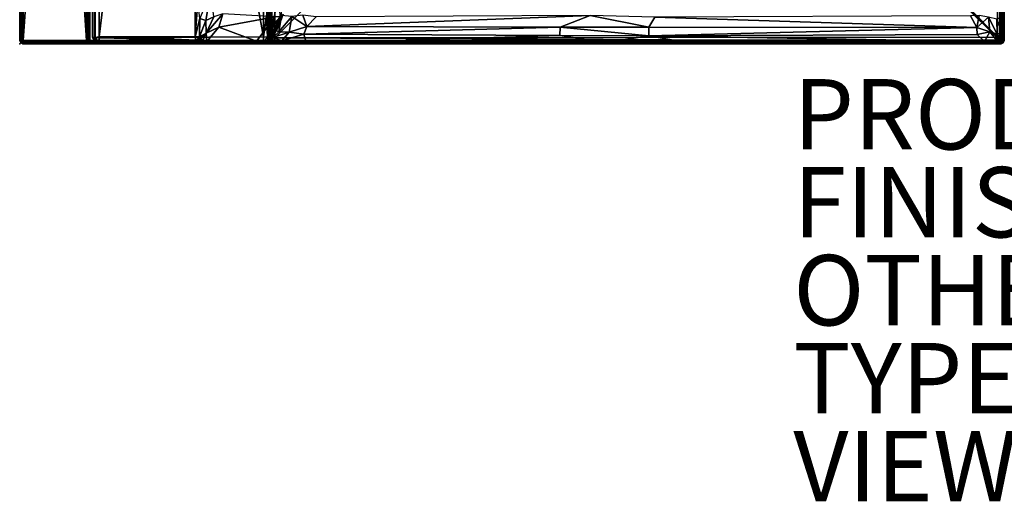
# Model space of a CAD drawing. Units: inches. Extents: x 0 to 58.1, y -41 to 0.
# Drawn here: x 0 to 28, y -41 to -27.3 of the extents above; entities that cross this region are included whole.
import ezdxf

# ---------------------------------------------------------------- set-up
doc = ezdxf.new("R2010")
doc.units = ezdxf.units.IN
doc.header["$MEASUREMENT"] = 0
for name, color, linetype in [('SEAT', 5, 'Continuous'), ('SEAT-FABRIC', 5, 'Continuous'), ('SEAT-FINISH', 7, 'Continuous'), ('SEAT-OTHER', 7, 'Continuous'), ('SEAT-PROD_NO', 7, 'Continuous'), ('SEAT-TYPE', 7, 'Continuous'), ('SEAT-VIEW', 7, 'Continuous')]:
    doc.layers.add(name, color=color, linetype=linetype)

msp = doc.modelspace()

# ---------------------------------------------------------------- linework, layer by layer
at = {"layer": 'SEAT'}
msp.add_point((0, -28), dxfattribs=at)
at = {"layer": 'SEAT-FABRIC'}
for points in [[(0.388, -0.118, 6.001), (0.388, -0.118, 6.001), (27.897, -27.887, 6.002), (0.107, -0.407, 6.002)], [(0.222, -0.228, 14), (0.222, -0.228, 14), (0.113, -0.393, 13.998), (27.869, -27.9, 13.999)], [(0.222, -0.228, 14), (0.222, -0.228, 14), (27.869, -27.9, 13.999), (0.399, -0.107, 13.998)], [(27.897, -27.887, 6.002), (27.897, -27.887, 6.002), (0.388, -0.118, 6.001), (27.904, -0.098, 6.004)], [(27.869, -27.9, 13.999), (27.869, -27.9, 13.999), (27.899, -0.095, 13.996), (0.399, -0.107, 13.998)], [(27.909, -27.905, 13.994), (27.909, -27.905, 13.994), (27.899, -0.095, 13.996), (27.869, -27.9, 13.999)], [(27.904, -0.098, 6.004), (27.904, -0.098, 6.004), (27.908, -27.906, 6.005), (27.897, -27.887, 6.002)], [(27.909, -27.905, 13.994), (27.909, -27.905, 13.994), (27.939, -0.102, 13.982), (27.899, -0.095, 13.996)], [(27.95, -0.105, 6.026), (27.95, -0.105, 6.026), (27.908, -27.906, 6.005), (27.904, -0.098, 6.004)], [(27.95, -0.105, 6.026), (27.95, -0.105, 6.026), (27.957, -27.906, 6.033), (27.908, -27.906, 6.005)], [(27.952, -27.911, 13.97), (27.952, -27.911, 13.97), (27.939, -0.102, 13.982), (27.909, -27.905, 13.994)], [(27.952, -27.911, 13.97), (27.952, -27.911, 13.97), (27.975, -0.108, 13.95), (27.939, -0.102, 13.982)], [(27.979, -0.096, 6.058), (27.979, -0.096, 6.058), (27.957, -27.906, 6.033), (27.95, -0.105, 6.026)], [(27.98, -27.906, 13.938), (27.98, -27.906, 13.938), (27.975, -0.108, 13.95), (27.952, -27.911, 13.97)], [(27.979, -0.096, 6.058), (27.979, -0.096, 6.058), (27.975, -27.911, 6.055), (27.957, -27.906, 6.033)], [(27.993, -27.896, 6.086), (27.993, -27.896, 6.086), (27.975, -27.911, 6.055), (27.979, -0.096, 6.058)], [(27.993, -0.104, 13.914), (27.993, -0.104, 13.914), (27.975, -0.108, 13.95), (27.98, -27.906, 13.938)], [(27.993, -27.896, 6.086), (27.993, -27.896, 6.086), (27.979, -0.096, 6.058), (27.996, -0.096, 6.1)], [(27.993, -0.104, 13.914), (27.993, -0.104, 13.914), (27.98, -27.906, 13.938), (27.996, -27.904, 13.9)], [(27.993, -0.104, 13.914), (27.993, -0.104, 13.914), (27.996, -27.904, 13.9), (27.995, -0.093, 13.901)], [(27.993, -27.896, 6.086), (27.993, -27.896, 6.086), (27.996, -0.096, 6.1), (27.995, -27.907, 6.1)], [(27.996, -0.096, 6.1), (27.996, -0.096, 6.1), (27.995, -0.093, 13.901), (27.996, -27.904, 13.9)], [(27.996, -0.096, 6.1), (27.996, -0.096, 6.1), (27.996, -27.904, 13.9), (27.995, -27.907, 6.1)], [(0.007, -27.896, 13.914), (0.007, -27.896, 13.914), (0.023, -0.426, 13.941), (0.002, -0.489, 13.899)], [(0.004, -27.904, 6.1), (0.004, -27.904, 6.1), (0.002, -0.489, 13.899), (0.003, -0.482, 6.098)], [(0.004, -27.904, 6.1), (0.004, -27.904, 6.1), (0.005, -27.907, 13.901), (0.002, -0.489, 13.899)], [(0.007, -27.896, 13.914), (0.007, -27.896, 13.914), (0.002, -0.489, 13.899), (0.005, -27.907, 13.901)], [(0.026, -0.425, 6.054), (0.026, -0.425, 6.054), (0.027, -27.912, 6.052), (0.003, -0.49, 6.098)], [(0.026, -0.425, 6.054), (0.026, -0.425, 6.054), (0.02, -27.906, 6.062), (0.003, -0.482, 6.098)], [(0.004, -27.898, 22.904), (0.004, -27.898, 22.904), (0.024, -0.428, 22.944), (0.003, -0.493, 22.902)], [(0.003, -0.482, 6.098), (0.003, -0.482, 6.098), (0.02, -27.906, 6.062), (0.004, -27.904, 6.1)], [(0.004, -27.898, 22.904), (0.004, -27.898, 22.904), (0.003, -0.493, 22.902), (0.003, -0.49, 6.098)], [(0.004, -27.898, 22.904), (0.004, -27.898, 22.904), (0.003, -0.49, 6.098), (0.005, -27.907, 6.096)], [(0.003, -0.49, 6.098), (0.003, -0.49, 6.098), (0.027, -27.912, 6.052), (0.005, -27.907, 6.096)], [(0.026, -27.895, 22.95), (0.026, -27.895, 22.95), (0.024, -0.428, 22.944), (0.004, -27.898, 22.904)], [(0.007, -27.896, 13.914), (0.007, -27.896, 13.914), (0.025, -27.911, 13.945), (0.023, -0.426, 13.941)], [(0.026, -0.425, 6.054), (0.026, -0.425, 6.054), (0.05, -27.895, 6.026), (0.02, -27.906, 6.062)], [(0.023, -0.426, 13.941), (0.023, -0.426, 13.941), (0.043, -27.906, 13.967), (0.049, -0.461, 13.973)], [(0.023, -0.426, 13.941), (0.023, -0.426, 13.941), (0.025, -27.911, 13.945), (0.043, -27.906, 13.967)], [(0.05, -27.911, 22.972), (0.05, -27.911, 22.972), (0.048, -0.462, 22.972), (0.024, -0.428, 22.944)], [(0.05, -27.911, 22.972), (0.05, -27.911, 22.972), (0.024, -0.428, 22.944), (0.026, -27.895, 22.95)], [(0.048, -0.457, 6.028), (0.048, -0.457, 6.028), (0.05, -27.895, 6.026), (0.026, -0.425, 6.054)], [(0.026, -0.425, 6.054), (0.026, -0.425, 6.054), (0.05, -27.895, 6.026), (0.027, -27.912, 6.052)], [(0.048, -0.457, 6.028), (0.048, -0.457, 6.028), (0.05, -27.895, 6.026), (0.026, -0.425, 6.054)], [(0.049, -0.461, 13.973), (0.049, -0.461, 13.973), (0.043, -27.906, 13.967), (0.093, -27.905, 13.995)], [(0.096, -27.906, 22.995), (0.096, -27.906, 22.995), (0.115, -0.394, 22.998), (0.048, -0.462, 22.972)], [(0.107, -0.407, 6.002), (0.107, -0.407, 6.002), (0.096, -27.901, 6.004), (0.048, -0.457, 6.028)], [(0.106, -0.412, 6.002), (0.106, -0.412, 6.002), (0.096, -27.904, 6.005), (0.048, -0.457, 6.028)], [(0.048, -0.457, 6.028), (0.048, -0.457, 6.028), (0.096, -27.904, 6.005), (0.05, -27.895, 6.026)], [(0.048, -0.457, 6.028), (0.048, -0.457, 6.028), (0.096, -27.901, 6.004), (0.05, -27.895, 6.026)], [(0.096, -27.906, 22.995), (0.096, -27.906, 22.995), (0.048, -0.462, 22.972), (0.05, -27.911, 22.972)], [(0.049, -0.461, 13.973), (0.049, -0.461, 13.973), (0.093, -27.905, 13.995), (0.113, -0.393, 13.998)], [(27.869, -27.9, 13.999), (27.869, -27.9, 13.999), (0.113, -0.393, 13.998), (0.093, -27.905, 13.995)], [(1.901, -2.248, 22.998), (1.901, -2.248, 22.998), (0.115, -0.394, 22.998), (0.096, -27.906, 22.995)], [(27.897, -27.887, 6.002), (27.897, -27.887, 6.002), (0.096, -27.901, 6.004), (0.107, -0.407, 6.002)], [(0.106, -0.412, 6.002), (0.106, -0.412, 6.002), (1.904, -27.906, 6.005), (0.096, -27.904, 6.005)], [(0.106, -0.412, 6.002), (0.106, -0.412, 6.002), (1.917, -2.152, 6.003), (1.904, -27.906, 6.005)], [(1.904, -27.906, 6.005), (1.904, -27.906, 6.005), (1.917, -2.152, 6.003), (1.959, -2.166, 6.025)], [(1.904, -27.906, 6.005), (1.904, -27.906, 6.005), (1.959, -2.166, 6.025), (1.948, -27.912, 6.027)], [(1.947, -2.25, 22.977), (1.947, -2.25, 22.977), (1.98, -27.906, 22.939), (1.977, -2.21, 22.951)], [(1.948, -27.912, 6.027), (1.948, -27.912, 6.027), (1.959, -2.166, 6.025), (1.979, -2.218, 6.053)], [(1.948, -27.912, 6.027), (1.948, -27.912, 6.027), (1.979, -2.218, 6.053), (1.974, -27.895, 6.05)], [(1.974, -27.895, 6.05), (1.974, -27.895, 6.05), (1.979, -2.218, 6.053), (1.996, -27.903, 6.097)], [(1.977, -2.21, 22.951), (1.977, -2.21, 22.951), (1.98, -27.906, 22.939), (1.998, -2.253, 22.902)], [(1.996, -27.903, 6.097), (1.996, -27.903, 6.097), (1.979, -2.218, 6.053), (1.998, -2.221, 6.094)], [(1.998, -2.253, 22.902), (1.998, -2.253, 22.902), (1.996, -27.903, 6.097), (1.998, -2.221, 6.094)], [(1.901, -2.248, 22.998), (1.901, -2.248, 22.998), (0.096, -27.906, 22.995), (1.904, -27.901, 22.996)], [(1.947, -2.25, 22.977), (1.947, -2.25, 22.977), (1.901, -2.248, 22.998), (1.904, -27.901, 22.996)], [(1.947, -2.25, 22.977), (1.947, -2.25, 22.977), (1.904, -27.901, 22.996), (1.95, -27.895, 22.974)], [(1.947, -2.25, 22.977), (1.947, -2.25, 22.977), (1.95, -27.895, 22.974), (1.98, -27.906, 22.939)], [(1.998, -2.253, 22.902), (1.998, -2.253, 22.902), (1.98, -27.906, 22.939), (1.996, -27.905, 22.901)], [(1.998, -2.253, 22.902), (1.998, -2.253, 22.902), (1.996, -27.905, 22.901), (1.996, -27.903, 6.097)], [(2.075, -2.453, 14.191), (2.075, -2.453, 14.191), (2.071, -27.807, 29.807), (2.076, -2.445, 29.81)], [(2.076, -2.445, 29.81), (2.076, -2.445, 29.81), (2.071, -27.807, 29.807), (2.126, -2.473, 29.912)], [(2.075, -2.453, 14.191), (2.075, -2.453, 14.191), (2.072, -27.809, 14.191), (2.071, -27.807, 29.807)], [(2.126, -2.473, 29.912), (2.126, -2.473, 29.912), (2.071, -27.807, 29.807), (2.144, -27.822, 29.931)], [(2.075, -2.453, 14.191), (2.075, -2.453, 14.191), (2.108, -2.51, 14.11), (2.072, -27.809, 14.191)], [(2.072, -27.809, 14.191), (2.072, -27.809, 14.191), (2.108, -2.51, 14.11), (2.131, -27.822, 14.082)], [(2.131, -27.822, 14.082), (2.131, -27.822, 14.082), (2.108, -2.51, 14.11), (2.237, -2.469, 14.009)], [(2.126, -2.473, 29.912), (2.126, -2.473, 29.912), (2.261, -27.802, 29.994), (2.269, -2.433, 29.996)], [(2.126, -2.473, 29.912), (2.126, -2.473, 29.912), (2.144, -27.822, 29.931), (2.261, -27.802, 29.994)], [(2.131, -27.822, 14.082), (2.131, -27.822, 14.082), (2.237, -2.469, 14.009), (2.264, -27.829, 14.009)], [(2.237, -2.469, 14.009), (2.237, -2.469, 14.009), (6.936, -27.802, 14.005), (2.264, -27.829, 14.009)], [(2.237, -2.469, 14.009), (2.237, -2.469, 14.009), (6.943, -6.942, 14), (6.936, -27.802, 14.005)], [(2.261, -27.802, 29.994), (2.261, -27.802, 29.994), (5.014, -5.024, 29.998), (2.269, -2.433, 29.996)], [(2.261, -27.802, 29.994), (2.261, -27.802, 29.994), (4.99, -27.797, 29.996), (5.014, -5.024, 29.998)], [(4.99, -27.797, 29.996), (4.99, -27.797, 29.996), (5.068, -26.8, 29.992), (5.014, -5.024, 29.998)], [(7.012, -7.012, 14.012), (7.012, -7.012, 14.012), (6.936, -27.802, 14.005), (6.943, -6.942, 14)], [(7.012, -7.012, 14.012), (7.012, -7.012, 14.012), (7.02, -27.207, 14.011), (6.936, -27.802, 14.005)], [(7.069, -27.802, 14.197), (7.069, -27.802, 14.197), (7.064, -7.373, 15.924), (7.07, -7.26, 14.193)], [(7.069, -27.802, 14.197), (7.069, -27.802, 14.197), (7.122, -7.242, 14.094), (7.109, -27.813, 14.112)], [(7.07, -7.26, 14.193), (7.07, -7.26, 14.193), (7.122, -7.242, 14.094), (7.069, -27.802, 14.197)], [(7.109, -27.813, 14.112), (7.109, -27.813, 14.112), (7.122, -7.242, 14.094), (7.173, -27.836, 14.052)], [(7.173, -27.836, 14.052), (7.173, -27.836, 14.052), (7.122, -7.242, 14.094), (7.23, -7.254, 14.013)], [(7.173, -27.836, 14.052), (7.173, -27.836, 14.052), (7.23, -7.254, 14.013), (7.256, -27.832, 14.013)], [(7.256, -27.832, 14.013), (7.256, -27.832, 14.013), (7.23, -7.254, 14.013), (27.81, -7.253, 14.009)], [(7.256, -27.832, 14.013), (7.256, -27.832, 14.013), (27.81, -7.253, 14.009), (27.808, -27.809, 14.009)], [(27.931, -7.259, 14.077), (27.931, -7.259, 14.077), (27.808, -27.809, 14.009), (27.81, -7.253, 14.009)], [(27.931, -7.259, 14.077), (27.931, -7.259, 14.077), (27.918, -27.822, 14.069), (27.808, -27.809, 14.009)], [(27.931, -7.259, 14.077), (27.931, -7.259, 14.077), (27.995, -27.802, 14.199), (27.918, -27.822, 14.069)], [(27.993, -7.255, 14.198), (27.993, -7.255, 14.198), (27.995, -27.802, 14.199), (27.931, -7.259, 14.077)], [(27.995, -27.802, 14.199), (27.995, -27.802, 14.199), (27.993, -7.255, 14.198), (27.999, -17.359, 16.924)], [(7.069, -27.802, 14.197), (7.069, -27.802, 14.197), (7.069, -27.801, 15.927), (7.064, -7.373, 15.924)], [(7.064, -7.373, 15.924), (7.064, -7.373, 15.924), (7.069, -27.801, 15.927), (7.111, -13.826, 16.031)], [(7.089, -27.762, 15.996), (7.089, -27.762, 15.996), (7.111, -13.826, 16.031), (7.069, -27.801, 15.927)], [(7.089, -27.762, 15.996), (7.089, -27.762, 15.996), (7.128, -27.531, 16.065), (7.111, -13.826, 16.031)], [(7.111, -13.826, 16.031), (7.111, -13.826, 16.031), (7.128, -27.531, 16.065), (7.152, -17.149, 16.078)], [(7.588, -17.977, 16.389), (7.588, -17.977, 16.389), (7.152, -17.149, 16.078), (7.128, -27.531, 16.065)], [(27.995, -27.802, 14.199), (27.995, -27.802, 14.199), (27.999, -17.359, 16.924), (27.989, -27.04, 17.012)], [(7.588, -17.977, 16.389), (7.588, -17.977, 16.389), (7.128, -27.531, 16.065), (7.447, -27.195, 16.335)], [(5.122, -27.281, 29.966), (5.122, -27.281, 29.966), (5.298, -27.335, 29.831), (5.439, -26.501, 29.739)], [(5.439, -26.501, 29.739), (5.439, -26.501, 29.739), (5.298, -27.335, 29.831), (5.517, -27.228, 29.6)], [(7.373, -26.5, 14.505), (7.373, -26.5, 14.505), (7.177, -27.563, 14.209), (7.114, -26.757, 14.072)], [(7.4, -27.242, 14.706), (7.4, -27.242, 14.706), (7.177, -27.563, 14.209), (7.373, -26.5, 14.505)], [(5.122, -27.281, 29.966), (5.122, -27.281, 29.966), (5.068, -26.8, 29.992), (4.99, -27.797, 29.996)], [(7.119, -27.386, 14.087), (7.119, -27.386, 14.087), (7.02, -27.207, 14.011), (7.114, -26.757, 14.072)], [(7.119, -27.386, 14.087), (7.119, -27.386, 14.087), (7.114, -26.757, 14.072), (7.177, -27.563, 14.209)], [(5.773, -27.142, 29.117), (5.773, -27.142, 29.117), (5.517, -27.228, 29.6), (5.302, -27.697, 29.727)], [(5.773, -27.142, 29.117), (5.773, -27.142, 29.117), (5.302, -27.697, 29.727), (5.659, -27.525, 29.001)], [(5.659, -27.525, 29.001), (5.659, -27.525, 29.001), (7.262, -27.231, 23.752), (5.773, -27.142, 29.117)], [(7.374, -27.496, 15.504), (7.374, -27.496, 15.504), (7.494, -27.159, 15.271), (7.452, -27.235, 22.295)], [(7.494, -27.159, 15.271), (7.494, -27.159, 15.271), (7.374, -27.496, 15.504), (7.4, -27.242, 14.706)], [(27.954, -27.69, 17.045), (27.954, -27.69, 17.045), (27.994, -27.8, 16.926), (27.989, -27.04, 17.012)], [(27.954, -27.69, 17.045), (27.954, -27.69, 17.045), (27.989, -27.04, 17.012), (27.969, -27.219, 17.046)], [(27.989, -27.04, 17.012), (27.989, -27.04, 17.012), (27.994, -27.8, 16.926), (27.995, -27.802, 14.199)], [(5.122, -27.281, 29.966), (5.122, -27.281, 29.966), (4.99, -27.797, 29.996), (5.114, -27.802, 29.935)], [(5.298, -27.335, 29.831), (5.298, -27.335, 29.831), (5.122, -27.281, 29.966), (5.114, -27.802, 29.935)], [(5.302, -27.697, 29.727), (5.302, -27.697, 29.727), (5.298, -27.335, 29.831), (5.114, -27.802, 29.935)], [(5.302, -27.697, 29.727), (5.302, -27.697, 29.727), (5.517, -27.228, 29.6), (5.298, -27.335, 29.831)], [(5.659, -27.525, 29.001), (5.659, -27.525, 29.001), (6.731, -27.924, 24.366), (7.262, -27.231, 23.752)], [(6.731, -27.924, 24.366), (6.731, -27.924, 24.366), (7.043, -27.922, 22.91), (7.262, -27.231, 23.752)], [(7.02, -27.207, 14.011), (7.02, -27.207, 14.011), (7.049, -27.812, 14.068), (6.936, -27.802, 14.005)], [(7.119, -27.386, 14.087), (7.119, -27.386, 14.087), (7.049, -27.812, 14.068), (7.02, -27.207, 14.011)], [(7.262, -27.231, 23.752), (7.262, -27.231, 23.752), (7.043, -27.922, 22.91), (7.452, -27.235, 22.295)], [(7.452, -27.235, 22.295), (7.452, -27.235, 22.295), (7.043, -27.922, 22.91), (7.123, -27.919, 21.717)], [(7.177, -27.563, 14.209), (7.177, -27.563, 14.209), (7.049, -27.812, 14.068), (7.119, -27.386, 14.087)], [(7.452, -27.235, 22.295), (7.452, -27.235, 22.295), (7.123, -27.919, 21.717), (7.142, -27.894, 15.091)], [(7.128, -27.531, 16.065), (7.128, -27.531, 16.065), (7.366, -27.656, 16.22), (7.447, -27.195, 16.335)], [(7.374, -27.496, 15.504), (7.374, -27.496, 15.504), (7.452, -27.235, 22.295), (7.142, -27.894, 15.091)], [(7.4, -27.242, 14.706), (7.4, -27.242, 14.706), (7.196, -27.728, 14.401), (7.177, -27.563, 14.209)], [(7.374, -27.496, 15.504), (7.374, -27.496, 15.504), (7.196, -27.728, 14.401), (7.4, -27.242, 14.706)], [(7.447, -27.195, 16.335), (7.447, -27.195, 16.335), (7.366, -27.656, 16.22), (7.743, -27.22, 16.5)], [(7.366, -27.656, 16.22), (7.366, -27.656, 16.22), (7.668, -27.671, 16.347), (7.743, -27.22, 16.5)], [(7.743, -27.22, 16.5), (7.743, -27.22, 16.5), (7.668, -27.671, 16.347), (8.165, -27.507, 16.548)], [(7.743, -27.22, 16.5), (7.743, -27.22, 16.5), (8.165, -27.507, 16.548), (8.05, -27.183, 16.616)], [(8.05, -27.183, 16.616), (8.05, -27.183, 16.616), (8.165, -27.507, 16.548), (8.433, -27.229, 16.676)], [(15.369, -27.526, 17.213), (15.369, -27.526, 17.213), (16.226, -27.189, 17.414), (8.165, -27.507, 16.548)], [(16.226, -27.189, 17.414), (16.226, -27.189, 17.414), (8.433, -27.229, 16.676), (8.165, -27.507, 16.548)], [(17.892, -27.527, 17.388), (17.892, -27.527, 17.388), (16.226, -27.189, 17.414), (15.369, -27.526, 17.213)], [(17.892, -27.527, 17.388), (17.892, -27.527, 17.388), (18.058, -27.24, 17.507), (16.226, -27.189, 17.414)], [(27.221, -27.533, 17.428), (27.221, -27.533, 17.428), (18.058, -27.24, 17.507), (17.892, -27.527, 17.388)], [(27.221, -27.533, 17.428), (27.221, -27.533, 17.428), (27.039, -27.2, 17.546), (18.058, -27.24, 17.507)], [(27.039, -27.2, 17.546), (27.039, -27.2, 17.546), (27.221, -27.533, 17.428), (27.29, -27.196, 17.519)], [(27.29, -27.196, 17.519), (27.29, -27.196, 17.519), (27.221, -27.533, 17.428), (27.553, -27.238, 17.417)], [(27.553, -27.238, 17.417), (27.553, -27.238, 17.417), (27.221, -27.533, 17.428), (27.593, -27.662, 17.288)], [(27.593, -27.662, 17.288), (27.593, -27.662, 17.288), (27.802, -27.722, 17.165), (27.553, -27.238, 17.417)], [(27.802, -27.722, 17.165), (27.802, -27.722, 17.165), (27.792, -27.293, 17.249), (27.553, -27.238, 17.417)], [(27.954, -27.69, 17.045), (27.954, -27.69, 17.045), (27.969, -27.219, 17.046), (27.792, -27.293, 17.249)], [(27.802, -27.722, 17.165), (27.802, -27.722, 17.165), (27.954, -27.69, 17.045), (27.792, -27.293, 17.249)], [(5.302, -27.697, 29.727), (5.302, -27.697, 29.727), (5.114, -27.802, 29.935), (5.149, -27.828, 29.88)], [(5.149, -27.828, 29.88), (5.149, -27.828, 29.88), (5.212, -27.907, 29.674), (5.302, -27.697, 29.727)], [(5.302, -27.697, 29.727), (5.302, -27.697, 29.727), (5.212, -27.907, 29.674), (5.321, -27.93, 29.295)], [(5.659, -27.525, 29.001), (5.659, -27.525, 29.001), (5.302, -27.697, 29.727), (5.321, -27.93, 29.295)], [(5.659, -27.525, 29.001), (5.659, -27.525, 29.001), (5.321, -27.93, 29.295), (6.731, -27.924, 24.366)], [(7.105, -27.836, 14.167), (7.105, -27.836, 14.167), (7.049, -27.812, 14.068), (7.177, -27.563, 14.209)], [(7.2, -27.821, 16.081), (7.2, -27.821, 16.081), (7.128, -27.531, 16.065), (7.089, -27.762, 15.996)], [(7.177, -27.563, 14.209), (7.177, -27.563, 14.209), (7.196, -27.728, 14.401), (7.105, -27.836, 14.167)], [(7.2, -27.821, 16.081), (7.2, -27.821, 16.081), (7.366, -27.656, 16.22), (7.128, -27.531, 16.065)], [(7.374, -27.496, 15.504), (7.374, -27.496, 15.504), (7.142, -27.894, 15.091), (7.196, -27.728, 14.401)], [(7.668, -27.671, 16.347), (7.668, -27.671, 16.347), (7.366, -27.656, 16.22), (7.2, -27.821, 16.081)], [(7.453, -27.918, 16.121), (7.453, -27.918, 16.121), (7.668, -27.671, 16.347), (7.2, -27.821, 16.081)], [(7.453, -27.918, 16.121), (7.453, -27.918, 16.121), (8.077, -27.727, 16.405), (7.668, -27.671, 16.347)], [(7.668, -27.671, 16.347), (7.668, -27.671, 16.347), (8.077, -27.727, 16.405), (8.165, -27.507, 16.548)], [(15.369, -27.526, 17.213), (15.369, -27.526, 17.213), (8.165, -27.507, 16.548), (8.077, -27.727, 16.405)], [(15.36, -27.762, 17.054), (15.36, -27.762, 17.054), (15.369, -27.526, 17.213), (8.077, -27.727, 16.405)], [(17.896, -27.767, 17.228), (17.896, -27.767, 17.228), (15.369, -27.526, 17.213), (15.36, -27.762, 17.054)], [(17.896, -27.767, 17.228), (17.896, -27.767, 17.228), (17.892, -27.527, 17.388), (15.369, -27.526, 17.213)], [(27.221, -27.533, 17.428), (27.221, -27.533, 17.428), (17.892, -27.527, 17.388), (17.896, -27.767, 17.228)], [(17.896, -27.767, 17.228), (17.896, -27.767, 17.228), (27.233, -27.73, 17.303), (27.221, -27.533, 17.428)], [(27.233, -27.73, 17.303), (27.233, -27.73, 17.303), (27.593, -27.662, 17.288), (27.221, -27.533, 17.428)], [(27.44, -27.937, 17.092), (27.44, -27.937, 17.092), (27.593, -27.662, 17.288), (27.233, -27.73, 17.303)], [(27.44, -27.937, 17.092), (27.44, -27.937, 17.092), (27.787, -27.901, 17.077), (27.593, -27.662, 17.288)], [(27.787, -27.901, 17.077), (27.787, -27.901, 17.077), (27.802, -27.722, 17.165), (27.593, -27.662, 17.288)], [(27.802, -27.722, 17.165), (27.802, -27.722, 17.165), (27.877, -27.811, 17.088), (27.954, -27.69, 17.045)], [(27.877, -27.811, 17.088), (27.877, -27.811, 17.088), (27.926, -27.881, 17.012), (27.954, -27.69, 17.045)], [(27.954, -27.69, 17.045), (27.954, -27.69, 17.045), (27.926, -27.881, 17.012), (27.994, -27.8, 16.926)], [(0.027, -27.934, 22.927), (0.027, -27.934, 22.927), (0.026, -27.895, 22.95), (0.004, -27.898, 22.904)], [(0.005, -27.907, 6.096), (0.005, -27.907, 6.096), (0.019, -27.94, 22.89), (0.004, -27.898, 22.904)], [(0.027, -27.934, 22.927), (0.027, -27.934, 22.927), (0.004, -27.898, 22.904), (0.019, -27.94, 22.89)], [(0.005, -27.907, 13.901), (0.005, -27.907, 13.901), (0.004, -27.904, 6.1), (0.023, -27.946, 13.893)], [(0.023, -27.946, 13.893), (0.023, -27.946, 13.893), (0.004, -27.904, 6.1), (0.03, -27.954, 6.095)], [(0.02, -27.906, 6.062), (0.02, -27.906, 6.062), (0.03, -27.954, 6.095), (0.004, -27.904, 6.1)], [(0.007, -27.896, 13.914), (0.007, -27.896, 13.914), (0.005, -27.907, 13.901), (0.023, -27.946, 13.893)], [(0.031, -27.955, 6.095), (0.031, -27.955, 6.095), (0.019, -27.94, 22.89), (0.005, -27.907, 6.096)], [(0.005, -27.907, 6.096), (0.005, -27.907, 6.096), (0.027, -27.912, 6.052), (0.031, -27.955, 6.095)], [(0.025, -27.911, 13.945), (0.025, -27.911, 13.945), (0.007, -27.896, 13.914), (0.023, -27.946, 13.893)], [(0.049, -27.974, 22.899), (0.049, -27.974, 22.899), (0.027, -27.934, 22.927), (0.019, -27.94, 22.89)], [(0.031, -27.955, 6.095), (0.031, -27.955, 6.095), (0.049, -27.974, 22.899), (0.019, -27.94, 22.89)], [(0.02, -27.906, 6.062), (0.02, -27.906, 6.062), (0.05, -27.895, 6.026), (0.06, -27.935, 6.035)], [(0.03, -27.954, 6.095), (0.03, -27.954, 6.095), (0.02, -27.906, 6.062), (0.06, -27.935, 6.035)], [(0.025, -27.911, 13.945), (0.025, -27.911, 13.945), (0.023, -27.946, 13.893), (0.046, -27.97, 13.905)], [(0.023, -27.946, 13.893), (0.023, -27.946, 13.893), (0.03, -27.954, 6.095), (0.046, -27.97, 13.905)], [(0.025, -27.911, 13.945), (0.025, -27.911, 13.945), (0.07, -27.948, 13.962), (0.043, -27.906, 13.967)], [(0.046, -27.97, 13.905), (0.046, -27.97, 13.905), (0.07, -27.948, 13.962), (0.025, -27.911, 13.945)], [(0.05, -27.911, 22.972), (0.05, -27.911, 22.972), (0.026, -27.895, 22.95), (0.027, -27.934, 22.927)], [(0.027, -27.912, 6.052), (0.027, -27.912, 6.052), (0.05, -27.895, 6.026), (0.09, -27.946, 6.024)], [(0.089, -27.976, 22.945), (0.089, -27.976, 22.945), (0.05, -27.911, 22.972), (0.027, -27.934, 22.927)], [(0.055, -27.976, 6.089), (0.055, -27.976, 6.089), (0.027, -27.912, 6.052), (0.09, -27.946, 6.024)], [(0.031, -27.955, 6.095), (0.031, -27.955, 6.095), (0.027, -27.912, 6.052), (0.055, -27.976, 6.089)], [(0.089, -27.976, 22.945), (0.089, -27.976, 22.945), (0.027, -27.934, 22.927), (0.049, -27.974, 22.899)], [(0.03, -27.954, 6.095), (0.03, -27.954, 6.095), (0.06, -27.935, 6.035), (0.055, -27.976, 6.089)], [(0.046, -27.97, 13.905), (0.046, -27.97, 13.905), (0.03, -27.954, 6.095), (0.055, -27.976, 6.089)], [(0.055, -27.976, 6.089), (0.055, -27.976, 6.089), (0.049, -27.974, 22.899), (0.031, -27.955, 6.095)], [(0.043, -27.906, 13.967), (0.043, -27.906, 13.967), (0.07, -27.948, 13.962), (0.093, -27.905, 13.995)], [(0.046, -27.97, 13.905), (0.046, -27.97, 13.905), (0.094, -27.98, 13.939), (0.07, -27.948, 13.962)], [(0.046, -27.97, 13.905), (0.046, -27.97, 13.905), (0.055, -27.976, 6.089), (0.095, -27.996, 13.901)], [(0.094, -27.98, 13.939), (0.094, -27.98, 13.939), (0.046, -27.97, 13.905), (0.095, -27.996, 13.901)], [(0.094, -27.995, 6.1), (0.094, -27.995, 6.1), (0.049, -27.974, 22.899), (0.055, -27.976, 6.089)], [(0.094, -27.995, 6.1), (0.094, -27.995, 6.1), (0.098, -27.998, 22.885), (0.049, -27.974, 22.899)], [(0.049, -27.974, 22.899), (0.049, -27.974, 22.899), (0.093, -27.992, 22.91), (0.089, -27.976, 22.945)], [(0.049, -27.974, 22.899), (0.049, -27.974, 22.899), (0.098, -27.998, 22.885), (0.093, -27.992, 22.91)], [(0.09, -27.946, 6.024), (0.09, -27.946, 6.024), (0.05, -27.895, 6.026), (0.096, -27.904, 6.005)], [(0.06, -27.935, 6.035), (0.06, -27.935, 6.035), (0.05, -27.895, 6.026), (0.096, -27.901, 6.004)], [(0.096, -27.906, 22.995), (0.096, -27.906, 22.995), (0.05, -27.911, 22.972), (0.095, -27.954, 22.97)], [(0.095, -27.954, 22.97), (0.095, -27.954, 22.97), (0.05, -27.911, 22.972), (0.089, -27.976, 22.945)], [(0.055, -27.976, 6.089), (0.055, -27.976, 6.089), (0.06, -27.935, 6.035), (0.1, -27.974, 6.05)], [(0.055, -27.976, 6.089), (0.055, -27.976, 6.089), (0.09, -27.946, 6.024), (0.1, -27.974, 6.05)], [(0.1, -27.974, 6.05), (0.1, -27.974, 6.05), (0.104, -27.993, 6.086), (0.055, -27.976, 6.089)], [(0.1, -27.974, 6.05), (0.1, -27.974, 6.05), (0.104, -27.993, 6.086), (0.055, -27.976, 6.089)], [(0.104, -27.993, 6.086), (0.104, -27.993, 6.086), (0.094, -27.995, 6.1), (0.055, -27.976, 6.089)], [(0.095, -27.996, 13.901), (0.095, -27.996, 13.901), (0.055, -27.976, 6.089), (0.094, -27.995, 6.1)], [(0.104, -27.993, 6.086), (0.104, -27.993, 6.086), (0.094, -27.995, 6.1), (0.055, -27.976, 6.089)], [(0.06, -27.935, 6.035), (0.06, -27.935, 6.035), (0.096, -27.901, 6.004), (0.1, -27.942, 6.02)], [(0.1, -27.974, 6.05), (0.1, -27.974, 6.05), (0.06, -27.935, 6.035), (0.1, -27.942, 6.02)], [(0.07, -27.948, 13.962), (0.07, -27.948, 13.962), (0.105, -27.95, 13.974), (0.093, -27.905, 13.995)], [(0.094, -27.98, 13.939), (0.094, -27.98, 13.939), (0.105, -27.95, 13.974), (0.07, -27.948, 13.962)], [(0.089, -27.976, 22.945), (0.089, -27.976, 22.945), (1.899, -27.974, 22.951), (0.095, -27.954, 22.97)], [(0.093, -27.992, 22.91), (0.093, -27.992, 22.91), (1.899, -27.974, 22.951), (0.089, -27.976, 22.945)], [(1.906, -27.954, 6.03), (1.906, -27.954, 6.03), (0.09, -27.946, 6.024), (0.096, -27.904, 6.005)], [(1.91, -27.975, 6.052), (1.91, -27.975, 6.052), (0.1, -27.974, 6.05), (0.09, -27.946, 6.024)], [(1.91, -27.975, 6.052), (1.91, -27.975, 6.052), (0.09, -27.946, 6.024), (1.906, -27.954, 6.03)], [(0.105, -27.95, 13.974), (0.105, -27.95, 13.974), (27.869, -27.9, 13.999), (0.093, -27.905, 13.995)], [(0.093, -27.992, 22.91), (0.093, -27.992, 22.91), (1.896, -27.993, 22.914), (1.899, -27.974, 22.951)], [(0.093, -27.992, 22.91), (0.093, -27.992, 22.91), (0.098, -27.998, 22.885), (1.896, -27.993, 22.914)], [(0.094, -27.98, 13.939), (0.094, -27.98, 13.939), (27.905, -27.951, 13.972), (0.105, -27.95, 13.974)], [(0.094, -27.98, 13.939), (0.094, -27.98, 13.939), (27.9, -27.974, 13.951), (27.905, -27.951, 13.972)], [(0.095, -27.996, 13.901), (0.095, -27.996, 13.901), (27.9, -27.974, 13.951), (0.094, -27.98, 13.939)], [(0.104, -27.993, 6.086), (0.104, -27.993, 6.086), (1.901, -27.995, 6.093), (0.094, -27.995, 6.1)], [(27.905, -27.996, 6.099), (27.905, -27.996, 6.099), (0.094, -27.995, 6.1), (0.104, -27.993, 6.086)], [(1.906, -27.995, 22.9), (1.906, -27.995, 22.9), (0.098, -27.998, 22.885), (0.094, -27.995, 6.1)], [(1.906, -27.995, 22.9), (1.906, -27.995, 22.9), (0.094, -27.995, 6.1), (1.901, -27.995, 6.093)], [(0.094, -27.995, 6.1), (0.094, -27.995, 6.1), (27.905, -27.996, 6.099), (27.906, -27.995, 13.9)], [(0.094, -27.995, 6.1), (0.094, -27.995, 6.1), (27.906, -27.995, 13.9), (0.095, -27.996, 13.901)], [(0.095, -27.954, 22.97), (0.095, -27.954, 22.97), (1.902, -27.939, 22.981), (0.096, -27.906, 22.995)], [(0.095, -27.954, 22.97), (0.095, -27.954, 22.97), (1.899, -27.974, 22.951), (1.902, -27.939, 22.981)], [(0.095, -27.996, 13.901), (0.095, -27.996, 13.901), (27.896, -27.993, 13.914), (27.9, -27.974, 13.951)], [(0.095, -27.996, 13.901), (0.095, -27.996, 13.901), (27.906, -27.995, 13.9), (27.896, -27.993, 13.914)], [(27.908, -27.906, 6.005), (27.908, -27.906, 6.005), (0.096, -27.901, 6.004), (27.897, -27.887, 6.002)], [(0.096, -27.906, 22.995), (0.096, -27.906, 22.995), (1.902, -27.939, 22.981), (1.904, -27.901, 22.996)], [(27.908, -27.906, 6.005), (27.908, -27.906, 6.005), (0.1, -27.942, 6.02), (0.096, -27.901, 6.004)], [(1.906, -27.954, 6.03), (1.906, -27.954, 6.03), (0.096, -27.904, 6.005), (1.904, -27.906, 6.005)], [(1.896, -27.993, 22.914), (1.896, -27.993, 22.914), (0.098, -27.998, 22.885), (1.906, -27.995, 22.9)], [(27.913, -27.95, 6.029), (27.913, -27.95, 6.029), (0.1, -27.942, 6.02), (27.908, -27.906, 6.005)], [(27.904, -27.979, 6.058), (27.904, -27.979, 6.058), (0.1, -27.942, 6.02), (27.913, -27.95, 6.029)], [(27.904, -27.979, 6.058), (27.904, -27.979, 6.058), (0.1, -27.974, 6.05), (0.1, -27.942, 6.02)], [(1.901, -27.995, 6.093), (1.901, -27.995, 6.093), (0.104, -27.993, 6.086), (0.1, -27.974, 6.05)], [(1.901, -27.995, 6.093), (1.901, -27.995, 6.093), (0.1, -27.974, 6.05), (1.91, -27.975, 6.052)], [(27.905, -27.996, 6.099), (27.905, -27.996, 6.099), (0.104, -27.993, 6.086), (0.1, -27.974, 6.05)], [(27.905, -27.996, 6.099), (27.905, -27.996, 6.099), (0.1, -27.974, 6.05), (27.904, -27.979, 6.058)], [(0.105, -27.95, 13.974), (0.105, -27.95, 13.974), (27.905, -27.951, 13.972), (27.869, -27.9, 13.999)], [(1.899, -27.974, 22.951), (1.899, -27.974, 22.951), (1.896, -27.993, 22.914), (1.945, -27.976, 22.911)], [(1.896, -27.993, 22.914), (1.896, -27.993, 22.914), (1.906, -27.995, 22.9), (1.945, -27.976, 22.911)], [(1.945, -27.976, 22.911), (1.945, -27.976, 22.911), (1.94, -27.935, 22.966), (1.899, -27.974, 22.951)], [(1.899, -27.974, 22.951), (1.899, -27.974, 22.951), (1.94, -27.935, 22.966), (1.902, -27.939, 22.981)], [(1.914, -27.993, 6.104), (1.914, -27.993, 6.104), (1.901, -27.995, 6.093), (1.91, -27.975, 6.052)], [(1.914, -27.993, 6.104), (1.914, -27.993, 6.104), (1.906, -27.995, 22.9), (1.901, -27.995, 6.093)], [(1.94, -27.935, 22.966), (1.94, -27.935, 22.966), (1.904, -27.901, 22.996), (1.902, -27.939, 22.981)], [(1.94, -27.935, 22.966), (1.94, -27.935, 22.966), (1.95, -27.895, 22.974), (1.904, -27.901, 22.996)], [(1.904, -27.906, 6.005), (1.904, -27.906, 6.005), (1.948, -27.912, 6.027), (1.906, -27.954, 6.03)], [(1.906, -27.954, 6.03), (1.906, -27.954, 6.03), (1.948, -27.912, 6.027), (1.91, -27.975, 6.052)], [(1.95, -27.974, 6.101), (1.95, -27.974, 6.101), (1.906, -27.995, 22.9), (1.914, -27.993, 6.104)], [(1.945, -27.976, 22.911), (1.945, -27.976, 22.911), (1.906, -27.995, 22.9), (1.95, -27.974, 6.101)], [(1.91, -27.975, 6.052), (1.91, -27.975, 6.052), (1.948, -27.912, 6.027), (1.976, -27.945, 6.091)], [(1.91, -27.975, 6.052), (1.91, -27.975, 6.052), (1.976, -27.945, 6.091), (1.95, -27.974, 6.101)], [(1.95, -27.974, 6.101), (1.95, -27.974, 6.101), (1.914, -27.993, 6.104), (1.91, -27.975, 6.052)], [(1.98, -27.906, 22.939), (1.98, -27.906, 22.939), (1.95, -27.895, 22.974), (1.94, -27.935, 22.966)], [(1.97, -27.954, 22.905), (1.97, -27.954, 22.905), (1.98, -27.906, 22.939), (1.94, -27.935, 22.966)], [(1.97, -27.954, 22.905), (1.97, -27.954, 22.905), (1.94, -27.935, 22.966), (1.945, -27.976, 22.911)], [(1.945, -27.976, 22.911), (1.945, -27.976, 22.911), (1.95, -27.974, 6.101), (1.976, -27.945, 6.091)], [(1.945, -27.976, 22.911), (1.945, -27.976, 22.911), (1.976, -27.945, 6.091), (1.97, -27.954, 22.905)], [(1.948, -27.912, 6.027), (1.948, -27.912, 6.027), (1.974, -27.895, 6.05), (1.976, -27.945, 6.091)], [(1.97, -27.954, 22.905), (1.97, -27.954, 22.905), (1.976, -27.945, 6.091), (1.996, -27.905, 22.901)], [(1.98, -27.906, 22.939), (1.98, -27.906, 22.939), (1.97, -27.954, 22.905), (1.996, -27.905, 22.901)], [(1.976, -27.945, 6.091), (1.976, -27.945, 6.091), (1.974, -27.895, 6.05), (1.996, -27.903, 6.097)], [(1.996, -27.905, 22.901), (1.996, -27.905, 22.901), (1.976, -27.945, 6.091), (1.996, -27.903, 6.097)], [(2.071, -27.807, 29.807), (2.071, -27.807, 29.807), (2.072, -27.809, 14.191), (2.146, -27.936, 14.185)], [(2.144, -27.822, 29.931), (2.144, -27.822, 29.931), (2.071, -27.807, 29.807), (2.126, -27.917, 29.808)], [(2.071, -27.807, 29.807), (2.071, -27.807, 29.807), (2.146, -27.936, 14.185), (2.126, -27.917, 29.808)], [(2.131, -27.822, 14.082), (2.131, -27.822, 14.082), (2.146, -27.936, 14.185), (2.072, -27.809, 14.191)], [(2.247, -27.936, 29.916), (2.247, -27.936, 29.916), (2.144, -27.822, 29.931), (2.126, -27.917, 29.808)], [(2.126, -27.917, 29.808), (2.126, -27.917, 29.808), (2.146, -27.936, 14.185), (2.255, -27.993, 29.802)], [(2.126, -27.917, 29.808), (2.126, -27.917, 29.808), (2.255, -27.993, 29.802), (2.247, -27.936, 29.916)], [(2.252, -27.937, 14.087), (2.252, -27.937, 14.087), (2.131, -27.822, 14.082), (2.264, -27.829, 14.009)], [(2.146, -27.936, 14.185), (2.146, -27.936, 14.185), (2.131, -27.822, 14.082), (2.252, -27.937, 14.087)], [(2.144, -27.822, 29.931), (2.144, -27.822, 29.931), (2.247, -27.936, 29.916), (2.261, -27.802, 29.994)], [(2.255, -27.993, 29.802), (2.255, -27.993, 29.802), (2.146, -27.936, 14.185), (2.263, -27.994, 14.197)], [(2.252, -27.937, 14.087), (2.252, -27.937, 14.087), (2.263, -27.994, 14.197), (2.146, -27.936, 14.185)], [(2.247, -27.936, 29.916), (2.247, -27.936, 29.916), (4.99, -27.797, 29.996), (2.261, -27.802, 29.994)], [(2.247, -27.936, 29.916), (2.247, -27.936, 29.916), (5.008, -27.925, 29.928), (4.99, -27.797, 29.996)], [(2.255, -27.993, 29.802), (2.255, -27.993, 29.802), (5.008, -27.925, 29.928), (2.247, -27.936, 29.916)], [(6.937, -27.929, 14.075), (6.937, -27.929, 14.075), (2.252, -27.937, 14.087), (2.264, -27.829, 14.009)], [(6.932, -27.993, 14.194), (6.932, -27.993, 14.194), (2.252, -27.937, 14.087), (6.937, -27.929, 14.075)], [(2.263, -27.994, 14.197), (2.263, -27.994, 14.197), (2.252, -27.937, 14.087), (6.932, -27.993, 14.194)], [(2.255, -27.993, 29.802), (2.255, -27.993, 29.802), (4.983, -27.994, 29.808), (5.008, -27.925, 29.928)], [(2.263, -27.994, 14.197), (2.263, -27.994, 14.197), (6.612, -27.996, 24.353), (2.255, -27.993, 29.802)], [(6.612, -27.996, 24.353), (6.612, -27.996, 24.353), (4.983, -27.994, 29.808), (2.255, -27.993, 29.802)], [(6.932, -27.993, 14.194), (6.932, -27.993, 14.194), (6.992, -27.996, 14.86), (2.263, -27.994, 14.197)], [(6.966, -27.996, 22.646), (6.966, -27.996, 22.646), (2.263, -27.994, 14.197), (6.992, -27.996, 14.86)], [(2.263, -27.994, 14.197), (2.263, -27.994, 14.197), (6.966, -27.996, 22.646), (6.612, -27.996, 24.353)], [(6.937, -27.929, 14.075), (6.937, -27.929, 14.075), (2.264, -27.829, 14.009), (6.936, -27.802, 14.005)], [(5.079, -27.933, 29.864), (5.079, -27.933, 29.864), (5.008, -27.925, 29.928), (4.983, -27.994, 29.808)], [(5.079, -27.933, 29.864), (5.079, -27.933, 29.864), (4.983, -27.994, 29.808), (5.092, -27.994, 29.637)], [(6.612, -27.996, 24.353), (6.612, -27.996, 24.353), (5.092, -27.994, 29.637), (4.983, -27.994, 29.808)], [(4.99, -27.797, 29.996), (4.99, -27.797, 29.996), (5.008, -27.925, 29.928), (5.114, -27.802, 29.935)], [(5.114, -27.802, 29.935), (5.114, -27.802, 29.935), (5.008, -27.925, 29.928), (5.079, -27.933, 29.864)], [(5.114, -27.802, 29.935), (5.114, -27.802, 29.935), (5.079, -27.933, 29.864), (5.149, -27.828, 29.88)], [(5.079, -27.933, 29.864), (5.079, -27.933, 29.864), (5.212, -27.907, 29.674), (5.149, -27.828, 29.88)], [(5.212, -27.907, 29.674), (5.212, -27.907, 29.674), (5.079, -27.933, 29.864), (5.092, -27.994, 29.637)], [(5.321, -27.93, 29.295), (5.321, -27.93, 29.295), (5.212, -27.907, 29.674), (5.092, -27.994, 29.637)], [(5.321, -27.93, 29.295), (5.321, -27.93, 29.295), (5.092, -27.994, 29.637), (6.612, -27.996, 24.353)], [(6.612, -27.996, 24.353), (6.612, -27.996, 24.353), (6.731, -27.924, 24.366), (5.321, -27.93, 29.295)], [(6.612, -27.996, 24.353), (6.612, -27.996, 24.353), (6.966, -27.996, 22.646), (6.731, -27.924, 24.366)], [(6.731, -27.924, 24.366), (6.731, -27.924, 24.366), (6.966, -27.996, 22.646), (7.043, -27.922, 22.91)], [(6.932, -27.993, 14.194), (6.932, -27.993, 14.194), (6.937, -27.929, 14.075), (7.035, -27.935, 14.156)], [(7.105, -27.933, 14.543), (7.105, -27.933, 14.543), (6.932, -27.993, 14.194), (7.035, -27.935, 14.156)], [(6.992, -27.996, 14.86), (6.992, -27.996, 14.86), (6.932, -27.993, 14.194), (7.105, -27.933, 14.543)], [(6.937, -27.929, 14.075), (6.937, -27.929, 14.075), (6.936, -27.802, 14.005), (7.049, -27.812, 14.068)], [(7.035, -27.935, 14.156), (7.035, -27.935, 14.156), (6.937, -27.929, 14.075), (7.049, -27.812, 14.068)], [(7.043, -27.922, 22.91), (7.043, -27.922, 22.91), (6.966, -27.996, 22.646), (7.063, -27.965, 22.123)], [(7.063, -27.965, 22.123), (7.063, -27.965, 22.123), (6.966, -27.996, 22.646), (6.992, -27.996, 14.86)], [(7.063, -27.965, 22.123), (7.063, -27.965, 22.123), (6.992, -27.996, 14.86), (7.105, -27.933, 14.543)], [(7.035, -27.935, 14.156), (7.035, -27.935, 14.156), (7.049, -27.812, 14.068), (7.105, -27.836, 14.167)], [(7.105, -27.933, 14.543), (7.105, -27.933, 14.543), (7.035, -27.935, 14.156), (7.105, -27.836, 14.167)], [(7.043, -27.922, 22.91), (7.043, -27.922, 22.91), (7.063, -27.965, 22.123), (7.123, -27.919, 21.717)], [(7.142, -27.894, 15.091), (7.142, -27.894, 15.091), (7.063, -27.965, 22.123), (7.105, -27.933, 14.543)], [(7.123, -27.919, 21.717), (7.123, -27.919, 21.717), (7.063, -27.965, 22.123), (7.142, -27.894, 15.091)], [(7.113, -27.892, 15.935), (7.113, -27.892, 15.935), (7.089, -27.762, 15.996), (7.069, -27.801, 15.927)], [(7.146, -27.935, 14.185), (7.146, -27.935, 14.185), (7.113, -27.892, 15.935), (7.069, -27.801, 15.927)], [(7.146, -27.935, 14.185), (7.146, -27.935, 14.185), (7.069, -27.801, 15.927), (7.069, -27.802, 14.197)], [(7.109, -27.813, 14.112), (7.109, -27.813, 14.112), (7.146, -27.935, 14.185), (7.069, -27.802, 14.197)], [(7.089, -27.762, 15.996), (7.089, -27.762, 15.996), (7.206, -27.914, 16.026), (7.2, -27.821, 16.081)], [(7.089, -27.762, 15.996), (7.089, -27.762, 15.996), (7.113, -27.892, 15.935), (7.206, -27.914, 16.026)], [(7.196, -27.728, 14.401), (7.196, -27.728, 14.401), (7.142, -27.894, 15.091), (7.105, -27.933, 14.543)], [(7.105, -27.933, 14.543), (7.105, -27.933, 14.543), (7.105, -27.836, 14.167), (7.196, -27.728, 14.401)], [(7.146, -27.935, 14.185), (7.146, -27.935, 14.185), (7.109, -27.813, 14.112), (7.173, -27.836, 14.052)], [(7.146, -27.935, 14.185), (7.146, -27.935, 14.185), (7.177, -27.955, 15.929), (7.113, -27.892, 15.935)], [(7.206, -27.914, 16.026), (7.206, -27.914, 16.026), (7.113, -27.892, 15.935), (7.177, -27.955, 15.929)], [(7.146, -27.935, 14.185), (7.146, -27.935, 14.185), (7.173, -27.836, 14.052), (7.265, -27.947, 14.099)], [(7.26, -27.993, 14.194), (7.26, -27.993, 14.194), (7.177, -27.955, 15.929), (7.146, -27.935, 14.185)], [(7.265, -27.947, 14.099), (7.265, -27.947, 14.099), (7.26, -27.993, 14.194), (7.146, -27.935, 14.185)], [(7.265, -27.947, 14.099), (7.265, -27.947, 14.099), (7.173, -27.836, 14.052), (7.256, -27.832, 14.013)], [(7.177, -27.955, 15.929), (7.177, -27.955, 15.929), (7.263, -27.995, 15.915), (7.206, -27.914, 16.026)], [(7.26, -27.993, 14.194), (7.26, -27.993, 14.194), (7.263, -27.995, 15.915), (7.177, -27.955, 15.929)], [(7.2, -27.821, 16.081), (7.2, -27.821, 16.081), (7.206, -27.914, 16.026), (7.453, -27.918, 16.121)], [(7.263, -27.995, 15.915), (7.263, -27.995, 15.915), (7.453, -27.918, 16.121), (7.206, -27.914, 16.026)], [(27.803, -27.931, 14.077), (27.803, -27.931, 14.077), (7.256, -27.832, 14.013), (27.808, -27.809, 14.009)], [(27.803, -27.931, 14.077), (27.803, -27.931, 14.077), (7.265, -27.947, 14.099), (7.256, -27.832, 14.013)], [(27.804, -27.994, 14.2), (27.804, -27.994, 14.2), (7.26, -27.993, 14.194), (7.265, -27.947, 14.099)], [(27.804, -27.994, 14.2), (27.804, -27.994, 14.2), (17.409, -27.998, 16.927), (7.26, -27.993, 14.194)], [(7.26, -27.993, 14.194), (7.26, -27.993, 14.194), (17.409, -27.998, 16.927), (7.263, -27.995, 15.915)], [(8.161, -27.98, 16.139), (8.161, -27.98, 16.139), (7.453, -27.918, 16.121), (7.263, -27.995, 15.915)], [(7.263, -27.995, 15.915), (7.263, -27.995, 15.915), (17.409, -27.998, 16.927), (8.161, -27.98, 16.139)], [(27.804, -27.994, 14.2), (27.804, -27.994, 14.2), (7.265, -27.947, 14.099), (27.803, -27.931, 14.077)], [(7.453, -27.918, 16.121), (7.453, -27.918, 16.121), (8.161, -27.98, 16.139), (8.077, -27.727, 16.405)], [(15.36, -27.762, 17.054), (15.36, -27.762, 17.054), (8.077, -27.727, 16.405), (8.161, -27.98, 16.139)], [(16.691, -27.959, 16.972), (16.691, -27.959, 16.972), (15.36, -27.762, 17.054), (8.161, -27.98, 16.139)], [(8.161, -27.98, 16.139), (8.161, -27.98, 16.139), (17.409, -27.998, 16.927), (16.691, -27.959, 16.972)], [(15.36, -27.762, 17.054), (15.36, -27.762, 17.054), (16.691, -27.959, 16.972), (17.896, -27.767, 17.228)], [(17.896, -27.767, 17.228), (17.896, -27.767, 17.228), (16.691, -27.959, 16.972), (18.912, -27.954, 17.056)], [(16.691, -27.959, 16.972), (16.691, -27.959, 16.972), (17.409, -27.998, 16.927), (18.912, -27.954, 17.056)], [(18.912, -27.954, 17.056), (18.912, -27.954, 17.056), (17.409, -27.998, 16.927), (27.601, -27.989, 16.994)], [(27.799, -27.998, 16.901), (27.799, -27.998, 16.901), (27.601, -27.989, 16.994), (17.409, -27.998, 16.927)], [(27.799, -27.998, 16.901), (27.799, -27.998, 16.901), (17.409, -27.998, 16.927), (27.804, -27.994, 14.2)], [(27.44, -27.937, 17.092), (27.44, -27.937, 17.092), (27.233, -27.73, 17.303), (17.896, -27.767, 17.228)], [(17.896, -27.767, 17.228), (17.896, -27.767, 17.228), (18.912, -27.954, 17.056), (27.44, -27.937, 17.092)], [(18.912, -27.954, 17.056), (18.912, -27.954, 17.056), (27.601, -27.989, 16.994), (27.44, -27.937, 17.092)], [(27.44, -27.937, 17.092), (27.44, -27.937, 17.092), (27.827, -27.967, 16.983), (27.787, -27.901, 17.077)], [(27.44, -27.937, 17.092), (27.44, -27.937, 17.092), (27.601, -27.989, 16.994), (27.827, -27.967, 16.983)], [(27.601, -27.989, 16.994), (27.601, -27.989, 16.994), (27.799, -27.998, 16.901), (27.827, -27.967, 16.983)], [(27.787, -27.901, 17.077), (27.787, -27.901, 17.077), (27.877, -27.811, 17.088), (27.802, -27.722, 17.165)], [(27.787, -27.901, 17.077), (27.787, -27.901, 17.077), (27.926, -27.881, 17.012), (27.877, -27.811, 17.088)], [(27.926, -27.881, 17.012), (27.926, -27.881, 17.012), (27.787, -27.901, 17.077), (27.827, -27.967, 16.983)], [(27.799, -27.998, 16.901), (27.799, -27.998, 16.901), (27.916, -27.935, 14.184), (27.925, -27.928, 16.917)], [(27.925, -27.928, 16.917), (27.925, -27.928, 16.917), (27.827, -27.967, 16.983), (27.799, -27.998, 16.901)], [(27.804, -27.994, 14.2), (27.804, -27.994, 14.2), (27.916, -27.935, 14.184), (27.799, -27.998, 16.901)], [(27.918, -27.822, 14.069), (27.918, -27.822, 14.069), (27.803, -27.931, 14.077), (27.808, -27.809, 14.009)], [(27.803, -27.931, 14.077), (27.803, -27.931, 14.077), (27.918, -27.822, 14.069), (27.916, -27.935, 14.184)], [(27.916, -27.935, 14.184), (27.916, -27.935, 14.184), (27.804, -27.994, 14.2), (27.803, -27.931, 14.077)], [(27.925, -27.928, 16.917), (27.925, -27.928, 16.917), (27.926, -27.881, 17.012), (27.827, -27.967, 16.983)], [(27.905, -27.951, 13.972), (27.905, -27.951, 13.972), (27.909, -27.905, 13.994), (27.869, -27.9, 13.999)], [(27.9, -27.974, 13.951), (27.9, -27.974, 13.951), (27.896, -27.993, 13.914), (27.945, -27.976, 13.911)], [(27.896, -27.993, 13.914), (27.896, -27.993, 13.914), (27.906, -27.995, 13.9), (27.945, -27.976, 13.911)], [(27.945, -27.976, 13.911), (27.945, -27.976, 13.911), (27.905, -27.951, 13.972), (27.9, -27.974, 13.951)], [(27.954, -27.97, 6.094), (27.954, -27.97, 6.094), (27.904, -27.979, 6.058), (27.913, -27.95, 6.029)], [(27.904, -27.979, 6.058), (27.904, -27.979, 6.058), (27.954, -27.97, 6.094), (27.905, -27.996, 6.099)], [(27.905, -27.951, 13.972), (27.905, -27.951, 13.972), (27.952, -27.911, 13.97), (27.909, -27.905, 13.994)], [(27.945, -27.976, 13.911), (27.945, -27.976, 13.911), (27.952, -27.911, 13.97), (27.905, -27.951, 13.972)], [(27.945, -27.976, 13.911), (27.945, -27.976, 13.911), (27.905, -27.996, 6.099), (27.954, -27.97, 6.094)], [(27.906, -27.995, 13.9), (27.906, -27.995, 13.9), (27.905, -27.996, 6.099), (27.945, -27.976, 13.911)], [(27.957, -27.906, 6.033), (27.957, -27.906, 6.033), (27.913, -27.95, 6.029), (27.908, -27.906, 6.005)], [(27.975, -27.911, 6.055), (27.975, -27.911, 6.055), (27.913, -27.95, 6.029), (27.957, -27.906, 6.033)], [(27.954, -27.97, 6.094), (27.954, -27.97, 6.094), (27.913, -27.95, 6.029), (27.975, -27.911, 6.055)], [(27.916, -27.935, 14.184), (27.916, -27.935, 14.184), (27.918, -27.822, 14.069), (27.995, -27.802, 14.199)], [(27.925, -27.928, 16.917), (27.925, -27.928, 16.917), (27.916, -27.935, 14.184), (27.995, -27.802, 14.199)], [(27.925, -27.928, 16.917), (27.925, -27.928, 16.917), (27.995, -27.802, 14.199), (27.994, -27.8, 16.926)], [(27.994, -27.8, 16.926), (27.994, -27.8, 16.926), (27.926, -27.881, 17.012), (27.925, -27.928, 16.917)], [(27.97, -27.954, 13.905), (27.97, -27.954, 13.905), (27.952, -27.911, 13.97), (27.945, -27.976, 13.911)], [(27.945, -27.976, 13.911), (27.945, -27.976, 13.911), (27.977, -27.947, 6.108), (27.97, -27.954, 13.905)], [(27.945, -27.976, 13.911), (27.945, -27.976, 13.911), (27.954, -27.97, 6.094), (27.977, -27.947, 6.108)], [(27.97, -27.954, 13.905), (27.97, -27.954, 13.905), (27.98, -27.906, 13.938), (27.952, -27.911, 13.97)], [(27.975, -27.911, 6.055), (27.975, -27.911, 6.055), (27.977, -27.947, 6.108), (27.954, -27.97, 6.094)], [(27.97, -27.954, 13.905), (27.97, -27.954, 13.905), (27.977, -27.947, 6.108), (27.996, -27.904, 13.9)], [(27.98, -27.906, 13.938), (27.98, -27.906, 13.938), (27.97, -27.954, 13.905), (27.996, -27.904, 13.9)], [(27.975, -27.911, 6.055), (27.975, -27.911, 6.055), (27.993, -27.896, 6.086), (27.977, -27.947, 6.108)], [(27.993, -27.896, 6.086), (27.993, -27.896, 6.086), (27.995, -27.907, 6.1), (27.977, -27.947, 6.108)], [(27.996, -27.904, 13.9), (27.996, -27.904, 13.9), (27.977, -27.947, 6.108), (27.995, -27.907, 6.1)]]:
    msp.add_3dface(points, dxfattribs=at)

# ---------------------------------------------------------------- texts
at = {"layer": 'SEAT-FINISH'}
msp.add_attdef('FINISH', (22, -33.5), '', height=2, dxfattribs=at)
at = {"layer": 'SEAT-OTHER'}
msp.add_attdef('OTHER', (22, -36), '', height=2, dxfattribs=at)
at = {"layer": 'SEAT-PROD_NO', "flags": 8}
msp.add_attdef('PROD_NO', (22, -31), 'SZ2ZRN', height=2, dxfattribs=at)
at = {"layer": 'SEAT-TYPE', "flags": 2}
msp.add_attdef('TYPE', (22, -38.5), 'SEAT', height=2, dxfattribs=at)
at = {"layer": 'SEAT-VIEW', "flags": 2}
msp.add_attdef('VIEW', (22, -41), 'T', height=2, dxfattribs=at)

doc.saveas('drawing.dxf')
